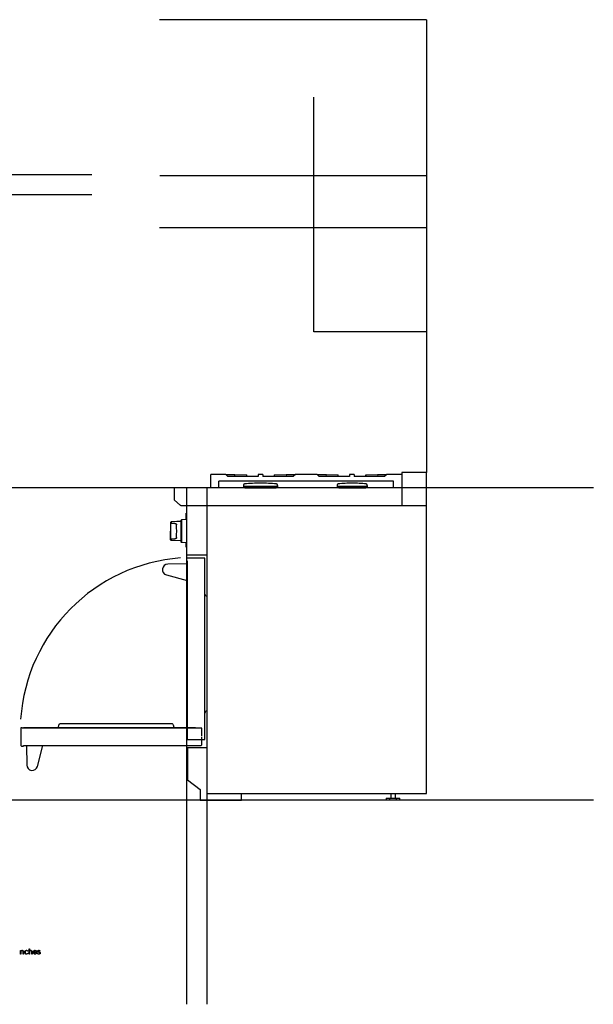
# Model space of a CAD drawing. Extents: x -855 to 3024, y -618 to 2462.
# Drawn here: x 1341 to 3024, y -618 to 2266 of the extents above; entities that cross this region are included whole.
import ezdxf

# ---------------------------------------------------------------- set-up
doc = ezdxf.new("R2010")
doc.units = 0
doc.layers.add('FISHER_PAYKEL', color=7, linetype='CONTINUOUS')

msp = doc.modelspace()

# ---------------------------------------------------------------- linework, layer by layer
at = {"layer": 'FISHER_PAYKEL', "color": 1}
for p, q in [((2534.1, 2266.4), (1751.1, 2266.4)), ((2534.1, 2266.4), (1751.1, 2266.4)), ((2535, 1809.2), (1752, 1809.2)), ((2534.1, 1656.8), (1751.1, 1656.8))]:
    msp.add_line(p, q, dxfattribs=at)
at = {"layer": 'FISHER_PAYKEL', "color": 253}
msp.add_line((2534.1, 2266.4), (2534.1, 939.8), dxfattribs=at)
msp.add_line((2534.1, 2266.4), (2534.1, 939.8), dxfattribs=at)
at = {"layer": 'FISHER_PAYKEL', "color": 5}
for p, q in [((-854.5, 1813.4), (1553.2, 1813.4)), ((-854.5, 1754.4), (1553.2, 1754.4)), ((3023.6, 894.8), (-854.5, 894.8)), ((1831.1, 894.8), (1831.1, -617.6)), ((1890.1, 894.8), (1890.1, -617.6)), ((3023.6, -19.6), (-854.5, -19.6))]:
    msp.add_line(p, q, dxfattribs=at)
at = {"layer": 'FISHER_PAYKEL', "linetype": 'CONTINUOUS'}
for p, q in [((1945.6, 934.5), (1901.7, 934.5)), ((1901.7, 894.8), (1901.7, 934.5)), ((1952.1, 928.5), (1945.6, 934.5)), ((1945.9, 934.3), (1972.7, 934)), ((2040.7, 928.5), (1952.1, 928.5)), ((1971.9, 928.5), (1972.7, 933.8)), ((1972.7, 933.8), (1972.7, 934)), ((1972.7, 933.9), (2007.7, 933.5)), ((2006.4, 928.5), (2007.7, 933.5)), ((2054.7, 934.5), (2040.7, 934.5)), ((2040.7, 934.5), (2040.7, 928.5)), ((2054.7, 934.5), (2054.7, 928.5)), ((2143.4, 928.5), (2054.7, 928.5)), ((2087.7, 933.5), (2122.7, 933.9)), ((2087.7, 933.5), (2089.1, 928.5)), ((2122.7, 934), (2149.6, 934.3)), ((2122.7, 933.8), (2122.7, 934)), ((2122.7, 933.8), (2123.6, 928.5)), ((2149.8, 934.5), (2143.4, 928.5)), ((2213.6, 934.5), (2149.8, 934.5)), ((2220.1, 928.5), (2213.6, 934.5)), ((2213.9, 934.3), (2240.7, 934)), ((2308.7, 928.5), (2220.1, 928.5)), ((2239.9, 928.5), (2240.7, 933.8)), ((2240.7, 933.8), (2240.7, 934)), ((2240.7, 933.9), (2275.7, 933.5)), ((2274.4, 928.5), (2275.7, 933.5)), ((2322.7, 934.5), (2308.7, 934.5)), ((2308.7, 934.5), (2308.7, 928.5)), ((2322.7, 934.5), (2322.7, 928.5)), ((2411.4, 928.5), (2322.7, 928.5)), ((2355.7, 933.5), (2390.7, 933.9)), ((2355.7, 933.5), (2357.1, 928.5)), ((2390.7, 934), (2417.6, 934.3)), ((2390.7, 933.8), (2390.7, 934)), ((2390.7, 933.8), (2391.6, 928.5)), ((2417.8, 934.5), (2411.4, 928.5)), ((2461.7, 934.5), (2417.8, 934.5)), ((2534.1, 939.8), (2461.7, 939.8)), ((2461.7, 939.8), (2461.7, 894.8)), ((2534.1, -0.2), (2534.1, 939.8)), ((2461.7, 894.8), (1796.7, 894.8)), ((2437.7, 914.5), (1925.7, 914.5)), ((1925.7, 894.8), (1925.7, 914.5)), ((1997.6, 903.3), (1997.6, 901.5)), ((1997.6, 900.4), (2097.6, 900.4)), ((1997.6, 900.4), (1997.6, 896)), ((1997.6, 896), (2097.6, 896)), ((1997.6, 896), (2002.1, 895.3)), ((2002.1, 895.3), (2093.2, 895.3)), ((2002.1, 895.3), (2002.1, 894.8)), ((2097.6, 896), (2093.2, 895.3)), ((2093.2, 895.3), (2093.2, 894.8)), ((2097.6, 903.3), (2097.6, 901.5)), ((2097.6, 900.4), (2097.6, 896)), ((2272.7, 903.4), (2272.7, 901.5)), ((2272.7, 900.4), (2360.7, 900.4)), ((2272.7, 900.4), (2272.7, 896)), ((2272.7, 896), (2277.2, 895.3)), ((2272.7, 896), (2360.7, 896)), ((2277.2, 895.3), (2356.3, 895.3)), ((2277.2, 895.3), (2277.2, 894.8)), ((2360.7, 896), (2356.3, 895.3)), ((2356.3, 895.3), (2356.3, 894.8)), ((2360.7, 903.4), (2360.7, 901.5)), ((2360.7, 900.4), (2360.7, 896)), ((2437.7, 894.8), (2437.7, 914.5)), ((1794.1, 892.2), (1794.1, 861)), ((1795.1, 859), (1812.5, 844.4)), ((1814.1, 843.8), (1831.1, 843.8)), ((1831.1, 843.8), (1831.1, 698.6)), ((1831.1, 820.6), (1830.1, 820.6)), ((1830.1, 802.5), (1830.1, 820.6)), ((1784, 793.5), (1783.7, 768.2)), ((1784, 793.5), (1784, 788.6)), ((1786, 795.5), (1784.1, 793.5)), ((1802.1, 796.1), (1786, 795.5)), ((1786, 795.5), (1786, 790.9)), ((1796.8, 790.7), (1786, 790.9)), ((1814.3, 796.5), (1802.1, 796.1)), ((1802.1, 796.1), (1802.1, 796.1)), ((1816.3, 801.8), (1814.3, 799.7)), ((1814.3, 799.7), (1814.3, 736.7)), ((1831.1, 802.6), (1816.3, 801.8)), ((1816.3, 801.8), (1816.3, 734.6)), ((1784, 742.9), (1783.7, 768.2)), ((1784, 747.8), (1784, 742.9)), ((1784, 742.9), (1786, 740.9)), ((1786, 745.5), (1796.8, 745.7)), ((1786, 745.5), (1786, 740.9)), ((1814.3, 739.8), (1786, 740.9)), ((1816.3, 734.6), (1814.3, 736.7)), ((1831.1, 733.8), (1816.3, 734.6)), ((1830.1, 721.3), (1830.1, 733.9)), ((1831.1, 721.3), (1830.1, 721.3)), ((1831.1, 698.6), (1890.1, 698.6)), ((1890.1, 698.6), (1890.1, 134)), ((1833, 672.1), (1775.8, 671.6)), ((1832.6, 688.7), (1830.6, 686.7)), ((1830.6, 686.7), (1830.6, 682.1)), ((1830.6, 682.1), (1831.1, 681.6)), ((1831.1, 681.6), (1833, 681.6)), ((1884.6, 688.7), (1832.6, 688.7)), ((1833, 681.6), (1833, 158.2)), ((1884.6, 158.2), (1884.6, 688.7)), ((1771.8, 640.2), (1833, 624)), ((1833, 158.2), (1884.6, 158.2)), ((1833.1, 134), (1833.1, 40)), ((1890.1, 134), (1833.1, 134)), ((1833.1, 40), (1870.5, 11.3)), ((1870.5, 11.3), (1870.5, -19.6)), ((1870.5, -19.6), (1991.8, -19.6)), ((1991.8, -19.6), (1991.8, -0.2)), ((1991.8, -0.2), (2534.1, -0.2)), ((2416.1, -14.3), (2416.1, -19.6)), ((2416.1, -14.3), (2456.4, -14.3)), ((2456.4, -19.6), (2416.1, -19.6)), ((2426.5, -19.6), (2426.5, -14.3)), ((2429.9, -0.2), (2429.9, -14.3)), ((2442.6, -0.2), (2442.6, -14.3)), ((2446.6, -19.6), (2446.6, -14.3)), ((2456.4, -19.6), (2456.4, -14.3))]:
    msp.add_line(p, q, dxfattribs=at)
at = {"layer": 'FISHER_PAYKEL'}
for p, q in [((2461.7, 894.8), (2461.7, 843.8)), ((1831.1, 843.8), (2534.1, 843.8))]:
    msp.add_line(p, q, dxfattribs=at)
at = {"layer": 'FISHER_PAYKEL', "color": 1}
msp.add_lwpolyline([(2534.1, 1352), (2203.9, 1352), (2203.9, 2039)], dxfattribs=at)
msp.add_lwpolyline([(2534.1, 1352), (2203.9, 1352), (2203.9, 2039)], dxfattribs=at)
at = {"layer": 'FISHER_PAYKEL'}
msp.add_lwpolyline([(1890.1, 843.8), (1890.1, -0.2), (1991.8, -0.2)], dxfattribs=at)
at = {"layer": 'FISHER_PAYKEL', "linetype": 'CONTINUOUS'}
for points in [[(1796.8, 790.7), (1797, 790.7), (1797.2, 790.7), (1797.3, 790.7), (1797.4, 790.7), (1797.5, 790.7), (1797.7, 790.6), (1797.8, 790.6), (1797.9, 790.6), (1798, 790.6), (1798.1, 790.6), (1798.2, 790.5), (1798.3, 790.5), (1798.4, 790.5), (1798.6, 790.4), (1798.7, 790.4), (1798.8, 790.3), (1798.9, 790.3), (1799, 790.3), (1799.1, 790.2), (1799.2, 790.2), (1799.3, 790.1), (1799.4, 790.1), (1799.5, 790), (1799.6, 789.9), (1799.7, 789.9), (1799.8, 789.8), (1799.9, 789.8), (1800, 789.7), (1800, 789.6), (1800.1, 789.5), (1800.2, 789.5), (1800.3, 789.4), (1800.3, 789.3), (1800.4, 789.3), (1800.4, 789.2), (1800.5, 789.1), (1800.6, 789), (1800.6, 789), (1800.7, 788.9), (1800.7, 788.8), (1800.8, 788.7), (1800.8, 788.7), (1800.8, 788.6), (1800.9, 788.5), (1800.9, 788.4), (1801, 788.3), (1801, 788.2), (1801, 788.1), (1801.1, 788.1), (1801.1, 788), (1801.1, 787.9), (1801.1, 787.8), (1801.2, 787.7), (1801.2, 787.6), (1801.2, 787.5), (1801.2, 787.4), (1801.2, 787.3), (1801.3, 787.3), (1801.3, 787.1), (1801.3, 786.9)], [(1801.3, 749.5), (1801.3, 749.3), (1801.3, 749.1), (1801.2, 749), (1801.2, 748.9), (1801.2, 748.9), (1801.2, 748.8), (1801.2, 748.7), (1801.1, 748.6), (1801.1, 748.5), (1801.1, 748.4), (1801.1, 748.3), (1801, 748.2), (1801, 748.1), (1801, 748.1), (1800.9, 748), (1800.9, 747.9), (1800.8, 747.8), (1800.8, 747.7), (1800.8, 747.6), (1800.7, 747.6), (1800.7, 747.5), (1800.6, 747.4), (1800.6, 747.3), (1800.5, 747.3), (1800.4, 747.2), (1800.4, 747.1), (1800.3, 747), (1800.3, 747), (1800.2, 746.9), (1800.1, 746.8), (1800, 746.8), (1800, 746.7), (1799.9, 746.6), (1799.8, 746.6), (1799.7, 746.5), (1799.6, 746.4), (1799.5, 746.4), (1799.4, 746.3), (1799.3, 746.3), (1799.2, 746.2), (1799.1, 746.2), (1799, 746.1), (1798.9, 746.1), (1798.8, 746), (1798.7, 746), (1798.6, 746), (1798.4, 745.9), (1798.3, 745.9), (1798.2, 745.9), (1798.1, 745.8), (1798, 745.8), (1797.9, 745.8), (1797.8, 745.8), (1797.7, 745.7), (1797.5, 745.7), (1797.4, 745.7), (1797.3, 745.7), (1797.2, 745.7), (1797, 745.7), (1796.8, 745.7)]]:
    msp.add_lwpolyline(points, dxfattribs=at)
at = {"layer": 'FISHER_PAYKEL', "color": 9}
for points in [[(1857.3, 192.1), (1449.4, 192.1, 0.414214), (1455.8, 198.4, -0.410854), (1462.4, 205.1), (1785.6, 205.1, -0.414214), (1792.3, 198.4, 0.414214), (1798.7, 192.1)], [(1875.6, 167.6), (1875.6, 190.6, 0.489713), (1874.6, 191.5), (1349.1, 191.5), (1349.1, 191.8, 0.414214), (1348.9, 192.1), (1345.4, 192.1, 0.414214), (1345.1, 191.8), (1345.1, 140.2), (1345.2, 140), (1347, 138.2), (1347.3, 138.1), (1351.6, 138.1, 0.198912), (1351.8, 138.2), (1352.2, 138.5), (1352.2, 140.5), (1873.2, 140.5, 0.414214), (1875.6, 142.8), (1875.6, 165.3)], [(1449.4, 192.1), (1353.6, 192.1, 0.169527), (1351.9, 191.5)], [(1361.7, 140.5), (1362.2, 83.2, 0.874565), (1393.6, 79.3), (1409.8, 140.5)]]:
    msp.add_lwpolyline(points, format="xyb", dxfattribs=at)
at = {"layer": 'FISHER_PAYKEL'}
for points in [[(1343.6, -459.7), (1344.7, -459.7), (1344.7, -461.7, -0.2867), (1348.6, -459.5, -0.454834), (1352.9, -463.9), (1352.9, -470.5), (1351.9, -470.5), (1351.9, -464.1), (1351.9, -463.9), (1351.9, -463.8), (1351.9, -463.7), (1351.9, -463.6), (1351.9, -463.5), (1351.9, -463.4), (1351.8, -463.3), (1351.8, -463.2), (1351.8, -463.1), (1351.8, -463), (1351.8, -462.9), (1351.7, -462.9), (1351.7, -462.8), (1351.7, -462.7), (1351.7, -462.6), (1351.6, -462.5), (1351.6, -462.4), (1351.6, -462.4), (1351.5, -462.3), (1351.5, -462.2), (1351.5, -462.1), (1351.4, -462), (1351.4, -462), (1351.3, -461.9), (1351.3, -461.8), (1351.3, -461.8), (1351.2, -461.7), (1351.2, -461.6), (1351.1, -461.6), (1351.1, -461.5), (1351, -461.4), (1350.9, -461.4), (1350.9, -461.3), (1350.8, -461.3), (1350.8, -461.2), (1350.7, -461.2), (1350.6, -461.1), (1350.6, -461.1), (1350.5, -461), (1350.4, -461), (1350.4, -460.9), (1350.3, -460.9), (1350.2, -460.8), (1350.1, -460.8), (1350.1, -460.8), (1350, -460.7), (1349.9, -460.7), (1349.8, -460.7), (1349.7, -460.6), (1349.7, -460.6), (1349.6, -460.6), (1349.5, -460.6), (1349.4, -460.5), (1349.3, -460.5), (1349.2, -460.5), (1349.1, -460.5), (1349, -460.5), (1348.9, -460.5), (1348.8, -460.4), (1348.7, -460.4), (1348.6, -460.4), (1348.5, -460.4), (1348.4, -460.4, 0.430395), (1344.7, -464.3), (1344.7, -470.5), (1343.6, -470.5), (1343.6, -459.7)], [(1355.9, -465.2), (1355.9, -465.1, -0.411527), (1361.5, -459.5, -0.218626), (1365.8, -461.5), (1365.1, -462.2, 0.214366), (1361.5, -460.4, 0.419718), (1357.1, -465.1), (1357.1, -465.1, 0.41776), (1361.5, -469.8, 0.217592), (1365.2, -468), (1365.9, -468.6, -0.230785), (1361.5, -470.8, -0.414151), (1355.9, -465.2)], [(1368.8, -455.1), (1369.9, -455.1), (1369.9, -461.7, -0.287439), (1373.8, -459.5, -0.455438), (1378.2, -463.9), (1378.2, -470.5), (1377.1, -470.5), (1377.1, -464.1), (1377.1, -463.9), (1377.1, -463.8), (1377.1, -463.7), (1377.1, -463.6), (1377.1, -463.5), (1377.1, -463.4), (1377.1, -463.3), (1377.1, -463.2), (1377, -463.1), (1377, -463), (1377, -462.9), (1377, -462.9), (1377, -462.8), (1376.9, -462.7), (1376.9, -462.6), (1376.9, -462.5), (1376.8, -462.4), (1376.8, -462.4), (1376.8, -462.3), (1376.7, -462.2), (1376.7, -462.1), (1376.7, -462), (1376.6, -462), (1376.6, -461.9), (1376.5, -461.8), (1376.5, -461.8), (1376.4, -461.7), (1376.4, -461.6), (1376.3, -461.6), (1376.3, -461.5), (1376.2, -461.4), (1376.2, -461.4), (1376.1, -461.3), (1376.1, -461.3), (1376, -461.2), (1375.9, -461.2), (1375.9, -461.1), (1375.8, -461.1), (1375.7, -461), (1375.7, -461), (1375.6, -460.9), (1375.5, -460.9), (1375.5, -460.8), (1375.4, -460.8), (1375.3, -460.8), (1375.2, -460.7), (1375.1, -460.7), (1375.1, -460.7), (1375, -460.6), (1374.9, -460.6), (1374.8, -460.6), (1374.7, -460.6), (1374.6, -460.5), (1374.5, -460.5), (1374.5, -460.5), (1374.4, -460.5), (1374.3, -460.5), (1374.2, -460.5), (1374.1, -460.4), (1374, -460.4), (1373.9, -460.4), (1373.8, -460.4), (1373.7, -460.4, 0.429907), (1369.9, -464.3), (1369.9, -470.5), (1368.8, -470.5), (1368.8, -455.1)], [(1381.2, -465.1), (1381.2, -465.1, -0.421343), (1386.3, -459.5), (1386.6, -459.5), (1386.8, -459.5), (1386.9, -459.5), (1387, -459.5), (1387.2, -459.5), (1387.3, -459.6), (1387.4, -459.6), (1387.6, -459.6), (1387.7, -459.6), (1387.8, -459.7), (1387.9, -459.7), (1388.1, -459.8), (1388.2, -459.8), (1388.3, -459.9), (1388.4, -459.9), (1388.5, -460), (1388.6, -460), (1388.7, -460.1), (1388.8, -460.1), (1389, -460.2), (1389.1, -460.3), (1389.2, -460.3), (1389.3, -460.4), (1389.4, -460.5), (1389.5, -460.6), (1389.5, -460.7), (1389.6, -460.7), (1389.7, -460.8), (1389.8, -460.9), (1389.9, -461), (1390, -461.1), (1390.1, -461.2), (1390.1, -461.3), (1390.2, -461.4), (1390.3, -461.5), (1390.4, -461.6), (1390.4, -461.7), (1390.5, -461.8), (1390.6, -461.9), (1390.6, -462), (1390.7, -462.2), (1390.7, -462.3), (1390.8, -462.4), (1390.8, -462.5), (1390.9, -462.6), (1390.9, -462.8), (1391, -462.9), (1391, -463), (1391.1, -463.2), (1391.1, -463.3), (1391.1, -463.4), (1391.2, -463.6), (1391.2, -463.7), (1391.2, -463.8), (1391.2, -464), (1391.3, -464.1), (1391.3, -464.2), (1391.3, -464.4), (1391.3, -464.5), (1391.3, -464.7), (1391.3, -464.8), (1391.3, -465), (1391.3, -465.1), (1391.3, -465.5), (1382.3, -465.5, 0.408699), (1386.5, -469.8, 0.219079), (1390.3, -468.1), (1391, -468.7, -0.22606), (1386.5, -470.8, -0.425433), (1381.2, -465.1)], [(1390.2, -464.6), (1390.2, -464.2), (1390.1, -464), (1390.1, -463.8), (1390, -463.6), (1390, -463.5), (1390, -463.4), (1390, -463.3), (1389.9, -463.2), (1389.9, -463.1), (1389.9, -463), (1389.8, -463), (1389.8, -462.9), (1389.8, -462.8), (1389.7, -462.7), (1389.7, -462.6), (1389.6, -462.5), (1389.6, -462.4), (1389.6, -462.3), (1389.5, -462.3), (1389.5, -462.2), (1389.4, -462.1), (1389.4, -462), (1389.3, -461.9), (1389.2, -461.9), (1389.2, -461.8), (1389.1, -461.7), (1389.1, -461.6), (1389, -461.6), (1388.9, -461.5), (1388.9, -461.4), (1388.8, -461.4), (1388.7, -461.3), (1388.7, -461.2), (1388.6, -461.2), (1388.5, -461.1), (1388.4, -461.1), (1388.4, -461), (1388.3, -461), (1388.2, -460.9), (1388.1, -460.9), (1388, -460.8), (1387.9, -460.8), (1387.8, -460.7), (1387.8, -460.7), (1387.7, -460.7), (1387.6, -460.6), (1387.5, -460.6), (1387.4, -460.6), (1387.3, -460.5), (1387.2, -460.5), (1387.1, -460.5), (1387, -460.5), (1386.9, -460.5), (1386.7, -460.5), (1386.6, -460.4), (1386.5, -460.4), (1386.4, -460.4), (1386.3, -460.4, 0.398008), (1382.3, -464.6), (1390.2, -464.6)], [(1393.4, -469.2), (1394, -468.3, 0.165474), (1397.9, -469.8), (1398.2, -469.7), (1398.3, -469.7), (1398.4, -469.7), (1398.4, -469.7), (1398.5, -469.7), (1398.5, -469.7), (1398.6, -469.7), (1398.7, -469.7), (1398.7, -469.7), (1398.8, -469.7), (1398.9, -469.6), (1398.9, -469.6), (1399, -469.6), (1399, -469.6), (1399.1, -469.6), (1399.2, -469.6), (1399.2, -469.5), (1399.3, -469.5), (1399.3, -469.5), (1399.4, -469.5), (1399.4, -469.4), (1399.5, -469.4), (1399.5, -469.4), (1399.6, -469.4), (1399.6, -469.3), (1399.7, -469.3), (1399.7, -469.3), (1399.8, -469.2), (1399.8, -469.2), (1399.9, -469.2), (1399.9, -469.1), (1399.9, -469.1), (1400, -469.1), (1400, -469), (1400.1, -469), (1400.1, -468.9), (1400.1, -468.9), (1400.2, -468.9), (1400.2, -468.8), (1400.2, -468.8), (1400.3, -468.7), (1400.3, -468.7), (1400.3, -468.6), (1400.3, -468.6), (1400.4, -468.6), (1400.4, -468.5), (1400.4, -468.5), (1400.4, -468.4), (1400.5, -468.4), (1400.5, -468.3), (1400.5, -468.3), (1400.5, -468.2), (1400.5, -468.2), (1400.5, -468.1), (1400.5, -468), (1400.6, -468), (1400.6, -467.9), (1400.6, -467.9), (1400.6, -467.8), (1400.6, -467.8), (1400.6, -467.7), (1400.6, -467.6), (1400.6, -467.5), (1400.6, -467.5), (1400.6, -467.5), (1400.6, -467.5), (1400.6, -467.4), (1400.6, -467.4), (1400.5, -467.4), (1400.5, -467.4), (1400.5, -467.3), (1400.5, -467.3), (1400.5, -467.3), (1400.5, -467.2), (1400.5, -467.2), (1400.5, -467.2), (1400.5, -467.2), (1400.5, -467.1), (1400.5, -467.1), (1400.5, -467.1), (1400.5, -467.1), (1400.4, -467.1), (1400.4, -467), (1400.4, -467), (1400.4, -467), (1400.4, -467), (1400.4, -466.9), (1400.4, -466.9), (1400.4, -466.9), (1400.3, -466.9), (1400.3, -466.8), (1400.3, -466.8), (1400.3, -466.8), (1400.2, -466.7), (1400.2, -466.7), (1400.2, -466.6), (1400.1, -466.6), (1400.1, -466.6), (1400.1, -466.5), (1400, -466.5), (1400, -466.5), (1399.9, -466.4), (1399.9, -466.4), (1399.8, -466.4), (1399.8, -466.3), (1399.8, -466.3), (1399.7, -466.3), (1399.7, -466.2), (1399.6, -466.2), (1399.5, -466.1), (1399.4, -466.1), (1399.3, -466), (1399.2, -466), (1399, -465.9), (1398.9, -465.9), (1398.8, -465.8), (1398.5, -465.8), (1398.3, -465.7), (1396.7, -465.2), (1396.4, -465.1), (1396.2, -465), (1396, -465), (1395.9, -464.9), (1395.7, -464.9), (1395.6, -464.8), (1395.4, -464.7), (1395.3, -464.6), (1395.2, -464.6), (1395.2, -464.6), (1395.1, -464.5), (1395, -464.5), (1395, -464.4), (1394.9, -464.4), (1394.8, -464.3), (1394.8, -464.3), (1394.7, -464.2), (1394.7, -464.2), (1394.6, -464.1), (1394.6, -464.1), (1394.5, -464), (1394.5, -464), (1394.4, -463.9), (1394.4, -463.9), (1394.3, -463.8), (1394.3, -463.8), (1394.3, -463.7), (1394.3, -463.7), (1394.2, -463.7), (1394.2, -463.7), (1394.2, -463.6), (1394.2, -463.6), (1394.2, -463.6), (1394.2, -463.5), (1394.1, -463.5), (1394.1, -463.5), (1394.1, -463.4), (1394.1, -463.4), (1394.1, -463.3), (1394.1, -463.3), (1394.1, -463.3), (1394, -463.2), (1394, -463.2), (1394, -463.2), (1394, -463.1), (1394, -463.1), (1394, -463), (1394, -463), (1394, -463), (1394, -462.9), (1394, -462.9), (1394, -462.8), (1394, -462.7), (1394, -462.6), (1394, -462.5), (1394, -462.4), (1394, -462.3), (1394, -462.3), (1394, -462.2), (1394, -462.1), (1394, -462), (1394, -462), (1394, -461.9), (1394, -461.8), (1394.1, -461.7), (1394.1, -461.7), (1394.1, -461.6), (1394.1, -461.5), (1394.2, -461.4), (1394.2, -461.4), (1394.2, -461.3), (1394.2, -461.2), (1394.3, -461.2), (1394.3, -461.1), (1394.4, -461), (1394.4, -461), (1394.4, -460.9), (1394.5, -460.9), (1394.5, -460.8), (1394.6, -460.7), (1394.6, -460.7), (1394.7, -460.6), (1394.7, -460.6), (1394.8, -460.5), (1394.8, -460.5), (1394.9, -460.4), (1395, -460.4), (1395, -460.3), (1395.1, -460.3), (1395.1, -460.2), (1395.2, -460.2), (1395.3, -460.1), (1395.3, -460.1), (1395.4, -460), (1395.5, -460), (1395.5, -460), (1395.6, -459.9), (1395.7, -459.9), (1395.8, -459.9), (1395.8, -459.8), (1395.9, -459.8), (1396, -459.8), (1396.1, -459.7), (1396.2, -459.7), (1396.3, -459.7), (1396.3, -459.7), (1396.4, -459.6), (1396.5, -459.6), (1396.6, -459.6), (1396.7, -459.6), (1396.8, -459.6), (1396.9, -459.6), (1397, -459.6), (1397.1, -459.5), (1397.2, -459.5), (1397.2, -459.5), (1397.3, -459.5), (1397.4, -459.5), (1397.5, -459.5, -0.139737), (1401.4, -460.7), (1400.9, -461.6, 0.143549), (1397.5, -460.5), (1397.2, -460.5), (1397.2, -460.5), (1397.1, -460.5), (1397, -460.5), (1397, -460.5), (1396.9, -460.5), (1396.8, -460.5), (1396.8, -460.6), (1396.7, -460.6), (1396.7, -460.6), (1396.6, -460.6), (1396.5, -460.6), (1396.5, -460.6), (1396.4, -460.7), (1396.4, -460.7), (1396.3, -460.7), (1396.3, -460.7), (1396.2, -460.7), (1396.2, -460.8), (1396.1, -460.8), (1396.1, -460.8), (1396, -460.8), (1396, -460.9), (1395.9, -460.9), (1395.9, -460.9), (1395.8, -460.9), (1395.8, -461), (1395.7, -461), (1395.7, -461), (1395.7, -461.1), (1395.6, -461.1), (1395.6, -461.1), (1395.5, -461.2), (1395.5, -461.2), (1395.5, -461.2), (1395.4, -461.3), (1395.4, -461.3), (1395.4, -461.3), (1395.3, -461.4), (1395.3, -461.4), (1395.3, -461.5), (1395.3, -461.5), (1395.2, -461.5), (1395.2, -461.6), (1395.2, -461.6), (1395.2, -461.7), (1395.2, -461.7), (1395.1, -461.8), (1395.1, -461.8), (1395.1, -461.8), (1395.1, -461.9), (1395.1, -461.9), (1395.1, -462), (1395.1, -462), (1395, -462.1), (1395, -462.1), (1395, -462.2), (1395, -462.2), (1395, -462.3), (1395, -462.3), (1395, -462.4), (1395, -462.4), (1395, -462.5), (1395, -462.5), (1395, -462.5), (1395, -462.6), (1395, -462.6), (1395, -462.6), (1395, -462.6), (1395, -462.7), (1395, -462.7), (1395.1, -462.7), (1395.1, -462.7), (1395.1, -462.8), (1395.1, -462.8), (1395.1, -462.8), (1395.1, -462.8), (1395.1, -462.9), (1395.1, -462.9), (1395.1, -462.9), (1395.1, -462.9), (1395.1, -463), (1395.1, -463), (1395.2, -463), (1395.2, -463), (1395.2, -463), (1395.2, -463.1), (1395.2, -463.1), (1395.2, -463.1), (1395.2, -463.1), (1395.2, -463.1), (1395.3, -463.2), (1395.3, -463.2), (1395.3, -463.2), (1395.3, -463.2), (1395.3, -463.3), (1395.4, -463.3), (1395.4, -463.3), (1395.4, -463.4), (1395.5, -463.4), (1395.5, -463.5), (1395.6, -463.5), (1395.6, -463.5), (1395.7, -463.6), (1395.7, -463.6), (1395.7, -463.6), (1395.8, -463.7), (1395.8, -463.7), (1395.9, -463.7), (1396, -463.7), (1396.1, -463.8), (1396.2, -463.9), (1396.3, -463.9), (1396.4, -464), (1396.5, -464), (1396.7, -464.1), (1396.9, -464.2), (1397.2, -464.3), (1397.5, -464.3), (1399, -464.8), (1399.4, -464.9), (1399.5, -465), (1399.7, -465), (1399.8, -465.1), (1400, -465.2), (1400.1, -465.3), (1400.2, -465.3), (1400.3, -465.4), (1400.4, -465.4), (1400.4, -465.5), (1400.5, -465.5), (1400.6, -465.5), (1400.6, -465.6), (1400.7, -465.6), (1400.7, -465.7), (1400.8, -465.7), (1400.9, -465.8), (1400.9, -465.8), (1401, -465.9), (1401, -465.9), (1401.1, -466), (1401.1, -466), (1401.2, -466.1), (1401.2, -466.1), (1401.2, -466.2), (1401.3, -466.3), (1401.3, -466.3), (1401.4, -466.4), (1401.4, -466.5), (1401.4, -466.5), (1401.5, -466.6), (1401.5, -466.7), (1401.5, -466.7), (1401.5, -466.8), (1401.6, -466.9), (1401.6, -467), (1401.6, -467), (1401.6, -467.1), (1401.6, -467.2), (1401.6, -467.3), (1401.6, -467.4), (1401.6, -467.4), (1401.6, -467.5), (1401.6, -467.7), (1401.6, -467.8), (1401.6, -467.8), (1401.6, -467.9), (1401.6, -468), (1401.6, -468.1), (1401.6, -468.2), (1401.6, -468.3), (1401.5, -468.3), (1401.5, -468.4), (1401.5, -468.5), (1401.5, -468.6), (1401.4, -468.7), (1401.4, -468.7), (1401.4, -468.8), (1401.3, -468.9), (1401.3, -469), (1401.3, -469), (1401.2, -469.1), (1401.2, -469.2), (1401.1, -469.2), (1401.1, -469.3), (1401.1, -469.4), (1401, -469.4), (1401, -469.5), (1400.9, -469.5), (1400.8, -469.6), (1400.8, -469.7), (1400.7, -469.7), (1400.7, -469.8), (1400.6, -469.8), (1400.5, -469.9), (1400.5, -469.9), (1400.4, -470), (1400.3, -470), (1400.3, -470.1), (1400.2, -470.1), (1400.1, -470.2), (1400.1, -470.2), (1400, -470.2), (1399.9, -470.3), (1399.8, -470.3), (1399.8, -470.4), (1399.7, -470.4), (1399.6, -470.4), (1399.5, -470.5), (1399.4, -470.5), (1399.4, -470.5), (1399.3, -470.5), (1399.2, -470.6), (1399.1, -470.6), (1399, -470.6), (1398.9, -470.6), (1398.8, -470.6), (1398.7, -470.7), (1398.6, -470.7), (1398.6, -470.7), (1398.5, -470.7), (1398.4, -470.7), (1398.3, -470.7), (1398.2, -470.7), (1398.1, -470.7), (1398, -470.7), (1397.9, -470.7, -0.162099), (1393.4, -469.2)]]:
    msp.add_lwpolyline(points, format="xyb", dxfattribs=at)
at = {"layer": 'FISHER_PAYKEL', "linetype": 'CONTINUOUS'}
for centre, radius, start, end in [((1796.7, 892.2), 2.6, 90, 180), ((2000.8, 903.3), 3.2, 95.63, 180), ((1998.7, 901.5), 1.07, 180, 270), ((2049.6, 408.1), 500.8, 90.2306, 95.63), ((2045.6, 408.1), 500.8, 84.37, 89.7694), ((2094.4, 903.3), 3.2, 0, 84.37), ((2096.6, 901.5), 1.07, 270, 0), ((2275.9, 903.4), 3.2, 95.63, 180), ((2273.8, 901.5), 1.07, 180, 270), ((2324.7, 408.2), 500.8, 90.9171, 95.63), ((2308.7, 408.2), 500.8, 84.37, 89.0829), ((2357.5, 903.4), 3.2, 0, 84.37), ((2359.7, 901.5), 1.07, 270, 0), ((1796.7, 861), 2.6, 180, 230.0029), ((1814.1, 846.4), 2.6, 230.0029, 270), ((3519.8, 768.2), 1735.9, 179.3274, 180.6726), ((1950.1, 648.6), 217.2, 139.0811, 139.8919), ((1524.9, 768.2), 277, 356.1304, 3.8696), ((1950.1, 887.7), 217.2, 220.1081, 220.9189), ((1775.9, 655.7), 16, 90.5, 255.188), ((1890.6, 584), 6, 180, 265.323), ((1890.6, 235.5), 6, 94.677, 180)]:
    msp.add_arc(centre, radius, start, end, dxfattribs=at)
at = {"layer": 'FISHER_PAYKEL', "color": 253}
msp.add_arc((1851.1, 183.2), 507.9, 94.2509, 176.1345, dxfattribs=at)

doc.saveas('drawing.dxf')
